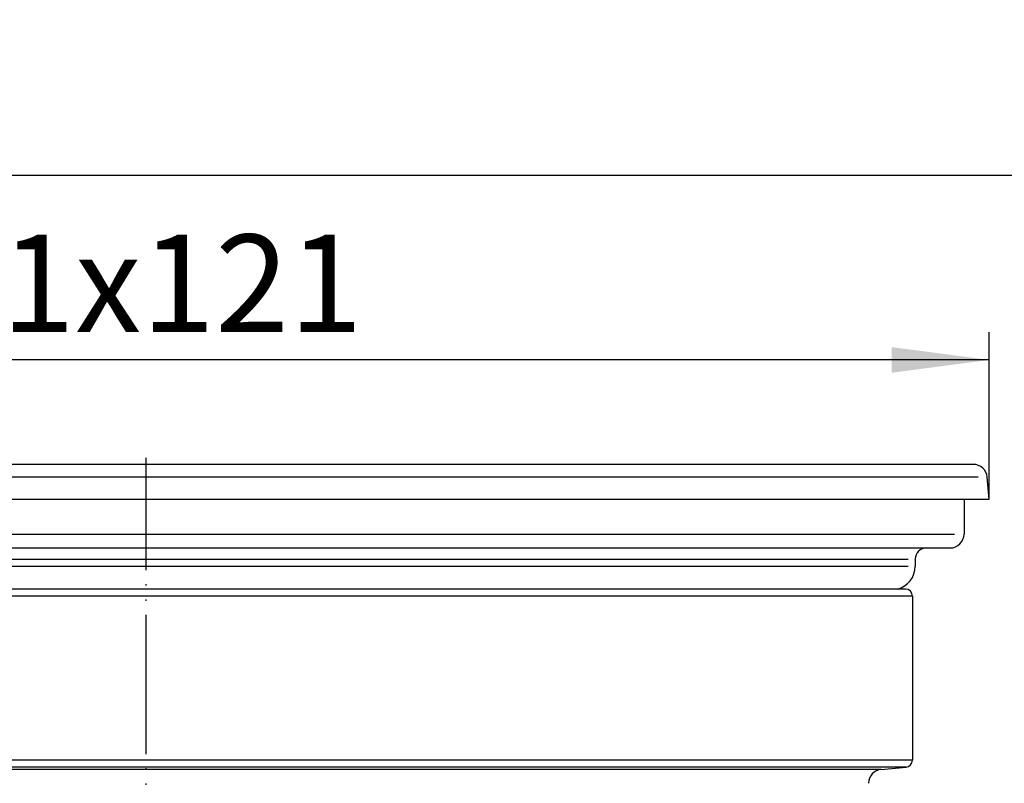
# Model space of a CAD drawing. Units: inches. Extents: x -119 to 227, y -440 to 32.
# Drawn here: x -9 to 62, y -23 to 32 of the extents above; entities that cross this region are included whole.
import ezdxf

# ---------------------------------------------------------------- set-up
doc = ezdxf.new("R2010")
doc.units = ezdxf.units.IN
doc.linetypes.add('PHANTOM', pattern=[13, 10, -1, 0, -1, 0, -1])
doc.layers.add('1', color=7, linetype='Continuous')
doc.styles.add('CONVERTER_11', font='txt.shx', dxfattribs={"width": 0.9})
doc.dimstyles.new('ME10_DIM_11', dxfattribs={"dimtxt": 7, "dimasz": 7, "dimexe": 2, "dimexo": 0, "dimgap": 2, "dimtad": 1, "dimdsep": 46, "dimtxsty": 'CONVERTER_11', "dimsah": 1, "dimcen": 0.09, "dimclrd": 4, "dimclre": 4, "dimclrt": 1, "dimadec": 0, "dimazin": 0, "dimtfac": 1, "dimtdec": 4, "dimtmove": 0, "dimatfit": 3, "dimfxl": 1, "dimtolj": 1, "dimtzin": 0, "dimarcsym": 0})
doc.dimstyles.new('ME10_DIM_14', dxfattribs={"dimtxt": 7, "dimasz": 7, "dimexe": 2, "dimexo": 0, "dimgap": 2, "dimtad": 1, "dimdsep": 46, "dimtxsty": 'CONVERTER_11', "dimsah": 1, "dimcen": 0.09, "dimclrd": 4, "dimclre": 4, "dimclrt": 1, "dimadec": 0, "dimazin": 0, "dimtfac": 1, "dimtdec": 4, "dimtmove": 0, "dimatfit": 3, "dimfxl": 1, "dimtolj": 1, "dimtzin": 0, "dimarcsym": 0})

# ---------------------------------------------------------------- blocks, each defined once
blk = doc.blocks.new('Edelstahlrahmen_Klick-Klack', base_point=(-89.5, 67.694))
at = {"color": 7, "linetype": 'Continuous'}
for p, q in [((0, 0), (-55.5, 0)), ((55.5, 0), (0, 0)), ((59, 0), (55.5, 0)), ((59.365, 0), (59, 0)), ((60.5, -2.5), (60.361, -0.913)), ((-60.5, -2.5), (0, -2.5)), ((0, -2.5), (60.5, -2.5)), ((58.7, -2.5), (58.7, -5)), ((-56, -6), (0, -6)), ((0, -6), (56, -6)), ((56, -6), (57.7, -6)), ((55.2, -6.8), (55.2, -7.3))]:
    blk.add_line(p, q, dxfattribs=at)
at = {"color": 3, "linetype": 'Continuous'}
for p, q in [((-54.7, -6.8), (0, -6.8)), ((0, -6.8), (54.7, -6.8)), ((-54.7, -7.3), (0, -7.3)), ((0, -7.3), (54.7, -7.3))]:
    blk.add_line(p, q, dxfattribs=at)
at = {"color": 7, "linetype": 'Continuous'}
for centre, radius, start, end in [((59.365, -1), 1, 5, 90), ((57.7, -5), 1, -90, 0), ((56, -6.8), 0.8, 90, 180), ((53.5, -7.3), 1.7, -76.06945, 0)]:
    blk.add_arc(centre, radius, start, end, dxfattribs=at)
at = {"layer": '1', "color": 3, "linetype": 'Continuous'}
for p, q in [((59.71, -0.913), (-59.29, -0.913)), ((-57.974, -5), (58.026, -5))]:
    blk.add_line(p, q, dxfattribs=at)
blk = doc.blocks.new('HL_3000_Aufsatzrahmen', base_point=(380.043, 182.641))
at = {"color": 7, "linetype": 'Continuous'}
for p, q in [((0, -8.95), (-54.5, -8.95)), ((54.5, -8.95), (0, -8.95)), ((55, -9.45), (55, -21.237)), ((52.763, -21.891), (54.544, -21.735))]:
    blk.add_line(p, q, dxfattribs=at)
for centre, radius, start, end in [((52.85, -22.887), 1, 95, 180), ((54.5, -21.237), 0.5, -85, 0)]:
    blk.add_arc(centre, radius, start, end, dxfattribs=at)
at = {"layer": '1', "color": 2, "linetype": 'PHANTOM'}
blk.add_line((0, -100.003), (0, 0.481), dxfattribs=at)
at = {"layer": '1', "color": 7, "linetype": 'Continuous'}
for p, q in [((0, -9.45), (-55, -9.45)), ((55, -9.45), (0, -9.45)), ((0, -21.237), (-55, -21.237)), ((0, -21.735), (-54.544, -21.735)), ((0, -21.891), (-52.763, -21.891)), ((55, -21.237), (0, -21.237)), ((54.544, -21.735), (0, -21.735)), ((52.763, -21.891), (0, -21.891))]:
    blk.add_line(p, q, dxfattribs=at)
blk.add_arc((54.5, -9.45), 0.5, 0, 90, dxfattribs=at)
blk = doc.blocks.new('HL_3200_Aufsatzrahmen_Klick-Klack', base_point=(-152.202, -60.708))
for name, p in [('Edelstahlrahmen_Klick-Klack', (-89.5, 67.694)), ('HL_3000_Aufsatzrahmen', (380.043, 182.641))]:
    blk.add_blockref(name, p)
blk = doc.blocks.new('*D11')
at = {"layer": '1', "color": 4, "linetype": 'Continuous'}
for p, q in [((-100, -80.353), (-100, 22.737)), ((100, -80.353), (100, 22.737)), ((100, 20.737), (-100, 20.737))]:
    blk.add_line(p, q, dxfattribs=at)
at = {"layer": '1', "color": 4}
for points in [[(-93, 21.658), (-93, 19.815), (-100, 20.737)], [(93, 19.815), (93, 21.658), (100, 20.737)]]:
    blk.add_solid(points, dxfattribs=at)
at = {"layer": '1', "color": 1, "insert": (-50.584, 22.737), "char_height": 7, "attachment_point": 7, "rotation": 0.00014, "line_spacing_factor": 0.60024, "style": 'CONVERTER_11'}
blk.add_mtext('\\C1;Ø\\C1;200', dxfattribs=at)
blk = doc.blocks.new('*D14')
at = {"layer": '1', "color": 4, "linetype": 'Continuous'}
for p, q in [((-60.5, -2.5), (-60.5, 9.5)), ((60.5, -2.5), (60.5, 9.5)), ((60.5, 7.5), (-60.5, 7.5))]:
    blk.add_line(p, q, dxfattribs=at)
at = {"layer": '1', "color": 4}
for points in [[(-53.5, 8.422), (-53.5, 6.578), (-60.5, 7.5)], [(53.5, 6.578), (53.5, 8.422), (60.5, 7.5)]]:
    blk.add_solid(points, dxfattribs=at)
at = {"layer": '1', "color": 1, "insert": (-21.005, 9.5), "char_height": 7, "attachment_point": 7, "rotation": 0.00014, "line_spacing_factor": 0.60024, "style": 'CONVERTER_11'}
blk.add_mtext('\\C1;121x\\C1;121', dxfattribs=at)

msp = doc.modelspace()

# ---------------------------------------------------------------- block references
msp.add_blockref('HL_3200_Aufsatzrahmen_Klick-Klack', (-152.202, -60.708))

# ---------------------------------------------------------------- dimensions: what is measured, and where the dimension line sits
at = {"layer": '1'}
for base, p1, p2, dimstyle, override, picture, middle in [((100, 20.737), (-100, -80.353), (100, -80.353), 'ME10_DIM_11', {"dimpost": 'Ø<>'}, '*D11', (-34.904, 26.237)), ((60.5, 7.5), (-60.5, -2.5), (60.5, -2.5), 'ME10_DIM_14', {"dimpost": '121x<>'}, '*D14', (-2.945, 13))]:
    dim = msp.add_linear_dim(base=base, p1=p1, p2=p2, dimstyle=dimstyle, override=override, dxfattribs=at)
    dim.commit()
    dim.dimension.update_dxf_attribs({"geometry": picture, "text_midpoint": middle, "text_rotation": 0.00014})

doc.saveas('drawing.dxf')
